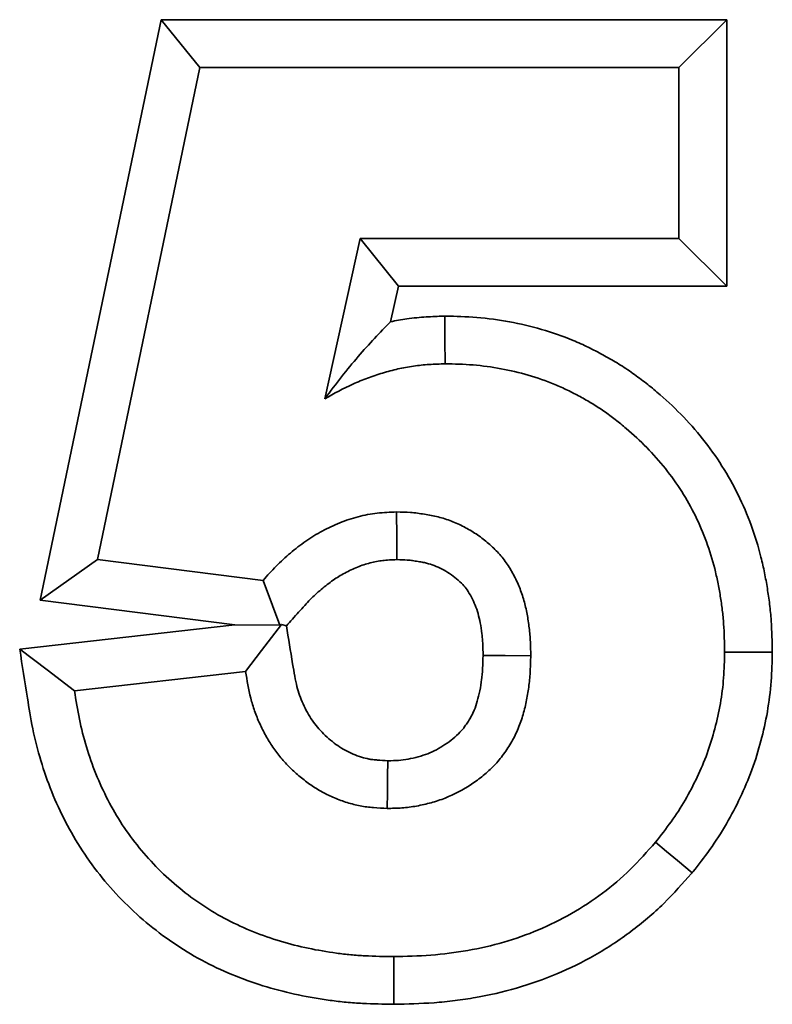
# Model space of a CAD drawing. Units: millimetres. Extents: x 8 to 536, y -3 to 370.
# Drawn here: x 124 to 126, y 255 to 257 of the extents above; entities that cross this region are included whole.
import ezdxf

# ---------------------------------------------------------------- set-up
doc = ezdxf.new("R2010")
doc.units = ezdxf.units.MM

msp = doc.modelspace()

# ---------------------------------------------------------------- linework, layer by layer
at = {"color": 7, "linetype": 'Continuous', "lineweight": 35}
for p, q in [((123.7259, 255.7982), (124.0662, 257.43)), ((124.0662, 257.43), (125.6553, 257.43)), ((124.1752, 257.2961), (124.0662, 257.43)), ((125.5213, 257.2961), (125.6553, 257.43)), ((125.6553, 257.43), (125.6553, 256.6813)), ((123.8867, 255.9129), (124.1752, 257.2961)), ((124.1752, 257.2961), (125.5213, 257.2961)), ((125.5213, 257.2961), (125.5213, 256.8153)), ((124.6254, 256.8153), (124.5262, 256.3646)), ((124.6254, 256.8153), (124.7331, 256.6813)), ((125.5213, 256.8153), (124.6254, 256.8153)), ((125.5213, 256.8153), (125.6553, 256.6813)), ((124.7331, 256.6813), (124.711, 256.5808)), ((125.6553, 256.6813), (124.7331, 256.6813)), ((123.8867, 255.9129), (123.7259, 255.7982)), ((124.3524, 255.8538), (123.8867, 255.9129)), ((124.2732, 255.7288), (123.7259, 255.7982)), ((123.6685, 255.6608), (124.2732, 255.7288)), ((124.2732, 255.7288), (124.3993, 255.7279)), ((124.4038, 255.7302), (124.3993, 255.7279)), ((124.4179, 255.7261), (124.4038, 255.7302)), ((123.8226, 255.5433), (124.3034, 255.5974))]:
    msp.add_line(p, q, dxfattribs=at)
at = {"color": 7, "linetype": 'Continuous', "lineweight": 35, "flags": 128}
for points in [[(124.8638, 256.4627), (124.8633, 256.5298), (124.8628, 256.5968)], [(124.7275, 256.0461), (124.7282, 255.9741), (124.7287, 255.9121)], [(124.3524, 255.8538), (124.3788, 255.7829), (124.3993, 255.7279)], [(124.3034, 255.5974), (124.3481, 255.6566), (124.4038, 255.7302)], [(123.8226, 255.5433), (123.7456, 255.602), (123.6685, 255.6608)], [(125.6495, 255.6524), (125.6897, 255.6524), (125.7299, 255.6523), (125.7835, 255.6522)], [(125.1047, 255.6419), (125.0327, 255.6423), (124.9707, 255.6426)], [(124.701, 255.2127), (124.7017, 255.2579), (124.7024, 255.3024), (124.7031, 255.3468)], [(125.4552, 255.1176), (125.4861, 255.0919), (125.517, 255.0661), (125.5582, 255.0319)], [(124.7195, 254.7961), (124.7197, 254.7559), (124.7198, 254.7157), (124.72, 254.6621)]]:
    msp.add_lwpolyline(points, dxfattribs=at)
at = {"color": 7, "linetype": 'Continuous', "lineweight": 35}
for points, knots in [([(124.711, 256.5808), (124.7257, 256.584), (124.7408, 256.5868), (124.7753, 256.5916), (124.7937, 256.5933), (124.8278, 256.5954), (124.8438, 256.596), (124.8586, 256.5966), (124.86, 256.5967), (124.8614, 256.5967), (124.8628, 256.5968)], [0.6474227, 0.6474227, 0.6474227, 0.6474227, 0.75, 0.75, 0.875, 0.875, 1, 1, 1, 1.0118116, 1.0118116, 1.0118116, 1.0118116]), ([(124.8628, 256.5968), (124.8642, 256.5967), (124.8656, 256.5967), (124.867, 256.5967), (124.8933, 256.596), (124.9221, 256.5954), (124.9843, 256.5905), (125.0152, 256.5863), (125.0754, 256.5751), (125.1053, 256.568), (125.1646, 256.5508), (125.1945, 256.5405), (125.2383, 256.5222), (125.2525, 256.5158), (125.2803, 256.5023), (125.2937, 256.4954), (125.3204, 256.4809), (125.3338, 256.4733), (125.3605, 256.457), (125.374, 256.4482), (125.3999, 256.4302), (125.4124, 256.421), (125.4365, 256.4023), (125.448, 256.3929), (125.4824, 256.3638), (125.5051, 256.3429), (125.5482, 256.2987), (125.5684, 256.2757), (125.6069, 256.2276), (125.6253, 256.2019), (125.6589, 256.1488), (125.6738, 256.1219), (125.701, 256.0667), (125.7135, 256.0381), (125.7351, 255.9795), (125.7443, 255.9493), (125.7555, 255.9044), (125.7587, 255.8896), (125.7646, 255.8602), (125.7672, 255.8459), (125.772, 255.8166), (125.7741, 255.8017), (125.7778, 255.7714), (125.7793, 255.7558), (125.7824, 255.7099), (125.7829, 255.6814), (125.7835, 255.6551), (125.7835, 255.6541), (125.7835, 255.6531), (125.7835, 255.6522)], [-0.003332, -0.003332, -0.003332, -0.003332, 0, 0, 0, 0.0625, 0.0625, 0.125, 0.125, 0.1875, 0.1875, 0.25, 0.25, 0.28125, 0.28125, 0.3125, 0.3125, 0.34375, 0.34375, 0.375, 0.375, 0.40625, 0.40625, 0.4375, 0.4375, 0.5, 0.5, 0.5625, 0.5625, 0.625, 0.625, 0.6875, 0.6875, 0.75, 0.75, 0.8125, 0.8125, 0.84375, 0.84375, 0.875, 0.875, 0.90625, 0.90625, 0.9375, 0.9375, 1, 1, 1, 1.002328, 1.002328, 1.002328, 1.002328]), ([(124.5262, 256.3646), (124.5419, 256.3856), (124.5575, 256.4065), (124.5887, 256.4463), (124.6042, 256.4651), (124.6503, 256.5184), (124.6808, 256.5508), (124.711, 256.5808)], [0, 0, 0, 0, 0.25, 0.25, 0.5, 0.5, 1, 1, 1, 1]), ([(124.5262, 256.3646), (124.5522, 256.379), (124.5781, 256.3934), (124.6185, 256.4119), (124.6322, 256.4175), (124.66, 256.4278), (124.6741, 256.4324), (124.7026, 256.4409), (124.717, 256.4448), (124.7459, 256.4515), (124.7604, 256.4542), (124.7898, 256.4584), (124.8045, 256.4597), (124.8341, 256.4616), (124.8489, 256.4622), (124.8638, 256.4627)], [0, 0, 0, 0, 0.25, 0.25, 0.375, 0.375, 0.5, 0.5, 0.625, 0.625, 0.75, 0.75, 0.875, 0.875, 1, 1, 1, 1]), ([(124.8638, 256.4627), (124.8901, 256.4621), (124.9164, 256.4615), (124.9688, 256.4573), (124.995, 256.4537), (125.0467, 256.4441), (125.0723, 256.4381), (125.1229, 256.4234), (125.1478, 256.4148), (125.1842, 256.3996), (125.1962, 256.3942), (125.2199, 256.3827), (125.2316, 256.3767), (125.2548, 256.3641), (125.2662, 256.3576), (125.2887, 256.3439), (125.2997, 256.3367), (125.3213, 256.3217), (125.3319, 256.3139), (125.3527, 256.2977), (125.3629, 256.2894), (125.393, 256.2639), (125.4124, 256.2461), (125.4491, 256.2084), (125.4665, 256.1886), (125.4994, 256.1475), (125.5148, 256.1261), (125.5429, 256.0816), (125.5556, 256.0585), (125.579, 256.0113), (125.5894, 255.9872), (125.6076, 255.9378), (125.6154, 255.9126), (125.6249, 255.8743), (125.6277, 255.8614), (125.6329, 255.8356), (125.6353, 255.8227), (125.6395, 255.7967), (125.6414, 255.7836), (125.6445, 255.7575), (125.6458, 255.7444), (125.6485, 255.7051), (125.649, 255.6788), (125.6495, 255.6524)], [0, 0, 0, 0, 0.0625, 0.0625, 0.125, 0.125, 0.1875, 0.1875, 0.25, 0.25, 0.28125, 0.28125, 0.3125, 0.3125, 0.34375, 0.34375, 0.375, 0.375, 0.40625, 0.40625, 0.4375, 0.4375, 0.5, 0.5, 0.5625, 0.5625, 0.625, 0.625, 0.6875, 0.6875, 0.75, 0.75, 0.8125, 0.8125, 0.84375, 0.84375, 0.875, 0.875, 0.90625, 0.90625, 0.9375, 0.9375, 1, 1, 1, 1]), ([(124.7275, 256.0461), (124.7185, 256.0458), (124.7094, 256.0455), (124.6913, 256.0445), (124.6822, 256.0438), (124.6552, 256.0407), (124.6373, 256.0372), (124.6022, 256.0281), (124.5849, 256.0224), (124.5512, 256.0089), (124.5348, 256.0011), (124.5108, 255.9882), (124.5029, 255.9837), (124.4874, 255.9742), (124.4799, 255.9692), (124.465, 255.9588), (124.4577, 255.9534), (124.4434, 255.9423), (124.4363, 255.9365), (124.4224, 255.9248), (124.4156, 255.9188), (124.4023, 255.9065), (124.3958, 255.9002), (124.3767, 255.8808), (124.3646, 255.8673), (124.3524, 255.8538)], [0, 0, 0, 0, 0.0625, 0.0625, 0.125, 0.125, 0.25, 0.25, 0.375, 0.375, 0.5, 0.5, 0.5625, 0.5625, 0.625, 0.625, 0.6875, 0.6875, 0.75, 0.75, 0.8125, 0.8125, 0.875, 0.875, 1, 1, 1, 1]), ([(125.1047, 255.6419), (125.1045, 255.655), (125.1043, 255.6681), (125.1034, 255.6877), (125.103, 255.6942), (125.1018, 255.7072), (125.1012, 255.7137), (125.0988, 255.7332), (125.0968, 255.7462), (125.092, 255.7719), (125.089, 255.7846), (125.0818, 255.8098), (125.0776, 255.8222), (125.0679, 255.8465), (125.0624, 255.8584), (125.05, 255.8814), (125.0432, 255.8926), (125.0283, 255.9141), (125.02, 255.9243), (125.002, 255.9433), (124.9924, 255.9523), (124.9724, 255.9691), (124.962, 255.977), (124.9402, 255.9916), (124.9289, 255.9982), (124.9057, 256.0103), (124.8938, 256.0157), (124.8693, 256.0251), (124.8568, 256.029), (124.8378, 256.0338), (124.8314, 256.0352), (124.8186, 256.0377), (124.8121, 256.0388), (124.7992, 256.0409), (124.7928, 256.0419), (124.7798, 256.0436), (124.7733, 256.0442), (124.7537, 256.0457), (124.7406, 256.0459), (124.7275, 256.0461)], [0, 0, 0, 0, 0.0625, 0.0625, 0.09375, 0.09375, 0.125, 0.125, 0.1875, 0.1875, 0.25, 0.25, 0.3125, 0.3125, 0.375, 0.375, 0.4375, 0.4375, 0.5, 0.5, 0.5625, 0.5625, 0.625, 0.625, 0.6875, 0.6875, 0.75, 0.75, 0.8125, 0.8125, 0.84375, 0.84375, 0.875, 0.875, 0.90625, 0.90625, 0.9375, 0.9375, 1, 1, 1, 1]), ([(124.7287, 255.9121), (124.721, 255.9118), (124.7139, 255.9115), (124.7003, 255.9108), (124.6942, 255.9103), (124.6775, 255.9084), (124.6655, 255.9061), (124.6414, 255.8998), (124.6296, 255.8959), (124.606, 255.8865), (124.594, 255.8809), (124.5765, 255.8714), (124.5708, 255.8682), (124.5598, 255.8614), (124.5546, 255.858), (124.5438, 255.8504), (124.5383, 255.8464), (124.5271, 255.8377), (124.5214, 255.833), (124.5103, 255.8237), (124.505, 255.8189), (124.4947, 255.8095), (124.4899, 255.8048), (124.4751, 255.7897), (124.4643, 255.7778), (124.4521, 255.7643), (124.4407, 255.7515), (124.4293, 255.7388), (124.4179, 255.7261)], [0.007692, 0.007692, 0.007692, 0.007692, 0.0625, 0.0625, 0.125, 0.125, 0.25, 0.25, 0.375, 0.375, 0.5, 0.5, 0.5625, 0.5625, 0.625, 0.625, 0.6875, 0.6875, 0.75, 0.75, 0.8125, 0.8125, 0.875, 0.875, 1, 1, 1, 1.117745, 1.117745, 1.117745, 1.117745]), ([(124.9707, 255.6426), (124.9705, 255.6547), (124.9703, 255.6655), (124.9696, 255.6799), (124.9693, 255.6845), (124.9685, 255.694), (124.968, 255.6989), (124.9662, 255.714), (124.9645, 255.7247), (124.9609, 255.7437), (124.959, 255.7521), (124.9542, 255.7688), (124.9515, 255.7768), (124.9453, 255.7922), (124.942, 255.7994), (124.9343, 255.8137), (124.9297, 255.8212), (124.9217, 255.8327), (124.9185, 255.8366), (124.9087, 255.847), (124.9023, 255.853), (124.8898, 255.8635), (124.8833, 255.8684), (124.87, 255.8774), (124.863, 255.8815), (124.8483, 255.8891), (124.8408, 255.8925), (124.8263, 255.8981), (124.819, 255.9004), (124.8079, 255.9032), (124.8037, 255.9041), (124.7946, 255.9059), (124.7894, 255.9068), (124.7788, 255.9085), (124.7739, 255.9093), (124.7649, 255.9104), (124.7609, 255.9108), (124.7497, 255.9116), (124.7403, 255.9119), (124.7287, 255.9121)], [0.0038322, 0.0038322, 0.0038322, 0.0038322, 0.0625, 0.0625, 0.09375, 0.09375, 0.125, 0.125, 0.1875, 0.1875, 0.25, 0.25, 0.3125, 0.3125, 0.375, 0.375, 0.4375, 0.4375, 0.5, 0.5, 0.5625, 0.5625, 0.625, 0.625, 0.6875, 0.6875, 0.75, 0.75, 0.8125, 0.8125, 0.84375, 0.84375, 0.875, 0.875, 0.90625, 0.90625, 0.9375, 0.9375, 0.9947147, 0.9947147, 0.9947147, 0.9947147]), ([(124.4179, 255.7261), (124.4237, 255.6905), (124.4296, 255.6549), (124.4355, 255.6192), (124.4397, 255.5943), (124.4434, 255.573), (124.4499, 255.5471), (124.4523, 255.5393), (124.458, 255.523), (124.4613, 255.5148), (124.4687, 255.4984), (124.4728, 255.4902), (124.4813, 255.4749), (124.4858, 255.4676), (124.4952, 255.4539), (124.5, 255.4475), (124.5107, 255.4347), (124.5165, 255.4284), (124.5289, 255.4161), (124.5355, 255.4101), (124.5488, 255.399), (124.5556, 255.3939), (124.5692, 255.3846), (124.5761, 255.3804), (124.5905, 255.3725), (124.598, 255.3689), (124.6134, 255.3623), (124.6213, 255.3594), (124.6363, 255.3547), (124.6435, 255.3529), (124.6537, 255.351), (124.6572, 255.3504), (124.6652, 255.3494), (124.6695, 255.349), (124.6827, 255.3479), (124.6924, 255.3473), (124.7031, 255.3468)], [-0.178131, -0.178131, -0.178131, -0.178131, 0, 0, 0, 0.125, 0.125, 0.1875, 0.1875, 0.25, 0.25, 0.3125, 0.3125, 0.375, 0.375, 0.4375, 0.4375, 0.5, 0.5, 0.5625, 0.5625, 0.625, 0.625, 0.6875, 0.6875, 0.75, 0.75, 0.8125, 0.8125, 0.875, 0.875, 0.90625, 0.90625, 0.9375, 0.9375, 0.99237, 0.99237, 0.99237, 0.99237]), ([(124.72, 254.6621), (124.7191, 254.6621), (124.7182, 254.6621), (124.7172, 254.6621), (124.6904, 254.6626), (124.6619, 254.663), (124.6169, 254.6654), (124.6015, 254.6666), (124.5712, 254.6694), (124.5561, 254.6711), (124.5111, 254.6772), (124.4813, 254.6823), (124.4223, 254.6948), (124.3929, 254.7021), (124.3336, 254.7197), (124.3039, 254.7301), (124.2465, 254.7533), (124.2184, 254.7661), (124.1625, 254.7952), (124.135, 254.8114), (124.0826, 254.8462), (124.0574, 254.8649), (124.0091, 254.9045), (123.9859, 254.9254), (123.9413, 254.97), (123.9203, 254.9935), (123.8811, 255.0416), (123.8623, 255.0668), (123.8271, 255.1207), (123.8115, 255.1481), (123.7835, 255.2024), (123.7703, 255.2306), (123.7468, 255.2888), (123.7367, 255.3179), (123.7191, 255.3765), (123.7113, 255.4066), (123.6989, 255.4673), (123.6944, 255.4959), (123.6903, 255.5225), (123.683, 255.5686), (123.6758, 255.6147), (123.6685, 255.6608)], [-0.002131, -0.002131, -0.002131, -0.002131, 0, 0, 0, 0.0625, 0.0625, 0.09375, 0.09375, 0.125, 0.125, 0.1875, 0.1875, 0.25, 0.25, 0.3125, 0.3125, 0.375, 0.375, 0.4375, 0.4375, 0.5, 0.5, 0.5625, 0.5625, 0.625, 0.625, 0.6875, 0.6875, 0.75, 0.75, 0.8125, 0.8125, 0.875, 0.875, 0.9375, 0.9375, 1, 1, 1, 1.108602, 1.108602, 1.108602, 1.108602]), ([(125.6495, 255.6524), (125.6489, 255.6282), (125.6484, 255.604), (125.6448, 255.5558), (125.6419, 255.5317), (125.6335, 255.484), (125.6281, 255.4604), (125.6158, 255.4135), (125.6088, 255.3903), (125.5921, 255.3449), (125.5825, 255.3226), (125.5618, 255.2788), (125.5508, 255.2573), (125.5265, 255.2154), (125.5132, 255.1951), (125.4851, 255.1557), (125.4701, 255.1367), (125.4552, 255.1176)], [0, 0, 0, 0, 0.125, 0.125, 0.25, 0.25, 0.375, 0.375, 0.5, 0.5, 0.625, 0.625, 0.75, 0.75, 0.875, 0.875, 1, 1, 1, 1]), ([(125.7835, 255.6522), (125.7835, 255.6512), (125.7835, 255.6502), (125.7835, 255.6492), (125.7829, 255.625), (125.7823, 255.5986), (125.7781, 255.5417), (125.7746, 255.5131), (125.7647, 255.4564), (125.7584, 255.4291), (125.7445, 255.3764), (125.7363, 255.3491), (125.7161, 255.2939), (125.7049, 255.2682), (125.6818, 255.2191), (125.669, 255.194), (125.64, 255.1441), (125.6244, 255.1202), (125.5918, 255.0746), (125.5756, 255.0541), (125.5607, 255.035), (125.5599, 255.034), (125.5591, 255.0329), (125.5582, 255.0319)], [-0.005063, -0.005063, -0.005063, -0.005063, 0, 0, 0, 0.125, 0.125, 0.25, 0.25, 0.375, 0.375, 0.5, 0.5, 0.625, 0.625, 0.75, 0.75, 0.875, 0.875, 1, 1, 1, 1.006896, 1.006896, 1.006896, 1.006896]), ([(124.701, 255.2127), (124.7149, 255.213), (124.7288, 255.2132), (124.7565, 255.2153), (124.7703, 255.217), (124.7976, 255.222), (124.8112, 255.2251), (124.8379, 255.2325), (124.8512, 255.2368), (124.89, 255.252), (124.9147, 255.2651), (124.9494, 255.2882), (124.9605, 255.2964), (124.982, 255.3141), (124.9923, 255.3235), (125.0067, 255.3385), (125.0114, 255.3436), (125.0203, 255.3543), (125.0245, 255.3598), (125.0326, 255.3711), (125.0365, 255.3768), (125.0441, 255.3885), (125.0477, 255.3944), (125.0546, 255.4065), (125.0579, 255.4126), (125.064, 255.4251), (125.0669, 255.4314), (125.0748, 255.4507), (125.0793, 255.4638), (125.0871, 255.4905), (125.0903, 255.5041), (125.0957, 255.5313), (125.0979, 255.545), (125.1005, 255.5657), (125.1012, 255.5726), (125.1024, 255.5864), (125.1029, 255.5934), (125.104, 255.6142), (125.1043, 255.628), (125.1047, 255.6419)], [0, 0, 0, 0, 0.0625, 0.0625, 0.125, 0.125, 0.1875, 0.1875, 0.25, 0.25, 0.375, 0.375, 0.4375, 0.4375, 0.5, 0.5, 0.53125, 0.53125, 0.5625, 0.5625, 0.59375, 0.59375, 0.625, 0.625, 0.65625, 0.65625, 0.6875, 0.6875, 0.75, 0.75, 0.8125, 0.8125, 0.875, 0.875, 0.90625, 0.90625, 0.9375, 0.9375, 1, 1, 1, 1]), ([(124.7031, 255.3468), (124.715, 255.347), (124.7249, 255.3473), (124.7419, 255.3485), (124.751, 255.3497), (124.7694, 255.353), (124.7791, 255.3553), (124.7984, 255.3606), (124.807, 255.3634), (124.8316, 255.3731), (124.8481, 255.3817), (124.8714, 255.3972), (124.8789, 255.4027), (124.8931, 255.4145), (124.9001, 255.421), (124.9084, 255.4295), (124.9107, 255.4321), (124.915, 255.4372), (124.9173, 255.4402), (124.9223, 255.4472), (124.9251, 255.4512), (124.9304, 255.4595), (124.9329, 255.4635), (124.9372, 255.471), (124.939, 255.4744), (124.9424, 255.4814), (124.9441, 255.4851), (124.9489, 255.4967), (124.9518, 255.5052), (124.9572, 255.5236), (124.9595, 255.5335), (124.9636, 255.554), (124.9653, 255.5648), (124.9673, 255.5808), (124.9679, 255.5861), (124.9688, 255.5967), (124.9692, 255.6018), (124.9701, 255.6179), (124.9704, 255.6296), (124.9707, 255.6426)], [0.0069323, 0.0069323, 0.0069323, 0.0069323, 0.0625, 0.0625, 0.125, 0.125, 0.1875, 0.1875, 0.25, 0.25, 0.375, 0.375, 0.4375, 0.4375, 0.5, 0.5, 0.53125, 0.53125, 0.5625, 0.5625, 0.59375, 0.59375, 0.625, 0.625, 0.65625, 0.65625, 0.6875, 0.6875, 0.75, 0.75, 0.8125, 0.8125, 0.875, 0.875, 0.90625, 0.90625, 0.9375, 0.9375, 0.9963877, 0.9963877, 0.9963877, 0.9963877]), ([(124.3034, 255.5974), (124.3075, 255.5724), (124.3116, 255.5474), (124.3209, 255.5107), (124.3246, 255.4986), (124.333, 255.4747), (124.3377, 255.463), (124.3481, 255.4399), (124.3538, 255.4286), (124.3661, 255.4065), (124.3727, 255.3957), (124.3869, 255.3748), (124.3946, 255.3647), (124.4108, 255.3453), (124.4194, 255.336), (124.4374, 255.3182), (124.4468, 255.3097), (124.4662, 255.2935), (124.4763, 255.2858), (124.4972, 255.2715), (124.5079, 255.2649), (124.5301, 255.2528), (124.5415, 255.2473), (124.5648, 255.2374), (124.5767, 255.2329), (124.6009, 255.2254), (124.6132, 255.2223), (124.6318, 255.2188), (124.638, 255.2178), (124.6505, 255.2162), (124.6568, 255.2156), (124.6757, 255.214), (124.6884, 255.2134), (124.701, 255.2127)], [0, 0, 0, 0, 0.125, 0.125, 0.1875, 0.1875, 0.25, 0.25, 0.3125, 0.3125, 0.375, 0.375, 0.4375, 0.4375, 0.5, 0.5, 0.5625, 0.5625, 0.625, 0.625, 0.6875, 0.6875, 0.75, 0.75, 0.8125, 0.8125, 0.875, 0.875, 0.90625, 0.90625, 0.9375, 0.9375, 1, 1, 1, 1]), ([(124.7195, 254.7961), (124.6927, 254.7965), (124.6658, 254.797), (124.6256, 254.7991), (124.6122, 254.8001), (124.5855, 254.8026), (124.5722, 254.8042), (124.5322, 254.8095), (124.5058, 254.8141), (124.4532, 254.8252), (124.4272, 254.8317), (124.3757, 254.847), (124.3503, 254.8559), (124.3005, 254.876), (124.2761, 254.8872), (124.2284, 254.9119), (124.2053, 254.9256), (124.1605, 254.9553), (124.1389, 254.9713), (124.0974, 255.0053), (124.0774, 255.0233), (124.0395, 255.0614), (124.0215, 255.0814), (123.9876, 255.123), (123.9715, 255.1446), (123.9421, 255.1895), (123.9288, 255.2129), (123.9042, 255.2606), (123.8928, 255.285), (123.8727, 255.3348), (123.8639, 255.3602), (123.8484, 255.4116), (123.8417, 255.4376), (123.8309, 255.4902), (123.8268, 255.5167), (123.8226, 255.5433)], [0, 0, 0, 0, 0.0625, 0.0625, 0.09375, 0.09375, 0.125, 0.125, 0.1875, 0.1875, 0.25, 0.25, 0.3125, 0.3125, 0.375, 0.375, 0.4375, 0.4375, 0.5, 0.5, 0.5625, 0.5625, 0.625, 0.625, 0.6875, 0.6875, 0.75, 0.75, 0.8125, 0.8125, 0.875, 0.875, 0.9375, 0.9375, 1, 1, 1, 1]), ([(125.4552, 255.1176), (125.4322, 255.0916), (125.4092, 255.0655), (125.3599, 255.0173), (125.3337, 254.9951), (125.2512, 254.933), (125.1896, 254.8981), (125.0625, 254.8444), (124.9961, 254.8257), (124.8932, 254.8073), (124.8586, 254.8029), (124.7892, 254.7977), (124.7544, 254.7969), (124.7195, 254.7961)], [0, 0, 0, 0, 0.125, 0.125, 0.25, 0.25, 0.5, 0.5, 0.75, 0.75, 0.875, 0.875, 1, 1, 1, 1]), ([(125.5582, 255.0319), (125.5574, 255.0309), (125.5565, 255.0299), (125.5556, 255.0289), (125.5327, 255.0029), (125.5075, 254.9743), (125.449, 254.917), (125.4181, 254.8909), (125.354, 254.8428), (125.3203, 254.8204), (125.25, 254.7804), (125.2142, 254.763), (125.141, 254.7322), (125.103, 254.7187), (125.0262, 254.6966), (124.988, 254.6881), (124.9306, 254.6779), (124.9113, 254.675), (124.8724, 254.6701), (124.8526, 254.6681), (124.7942, 254.6638), (124.7574, 254.663), (124.7227, 254.6621), (124.7218, 254.6621), (124.7209, 254.6621), (124.72, 254.6621)], [-0.004829, -0.004829, -0.004829, -0.004829, 0, 0, 0, 0.125, 0.125, 0.25, 0.25, 0.375, 0.375, 0.5, 0.5, 0.625, 0.625, 0.75, 0.75, 0.8125, 0.8125, 0.875, 0.875, 1, 1, 1, 1.003303, 1.003303, 1.003303, 1.003303])]:
    msp.add_open_spline(points, degree=3, knots=knots, dxfattribs=at)

doc.saveas('drawing.dxf')
